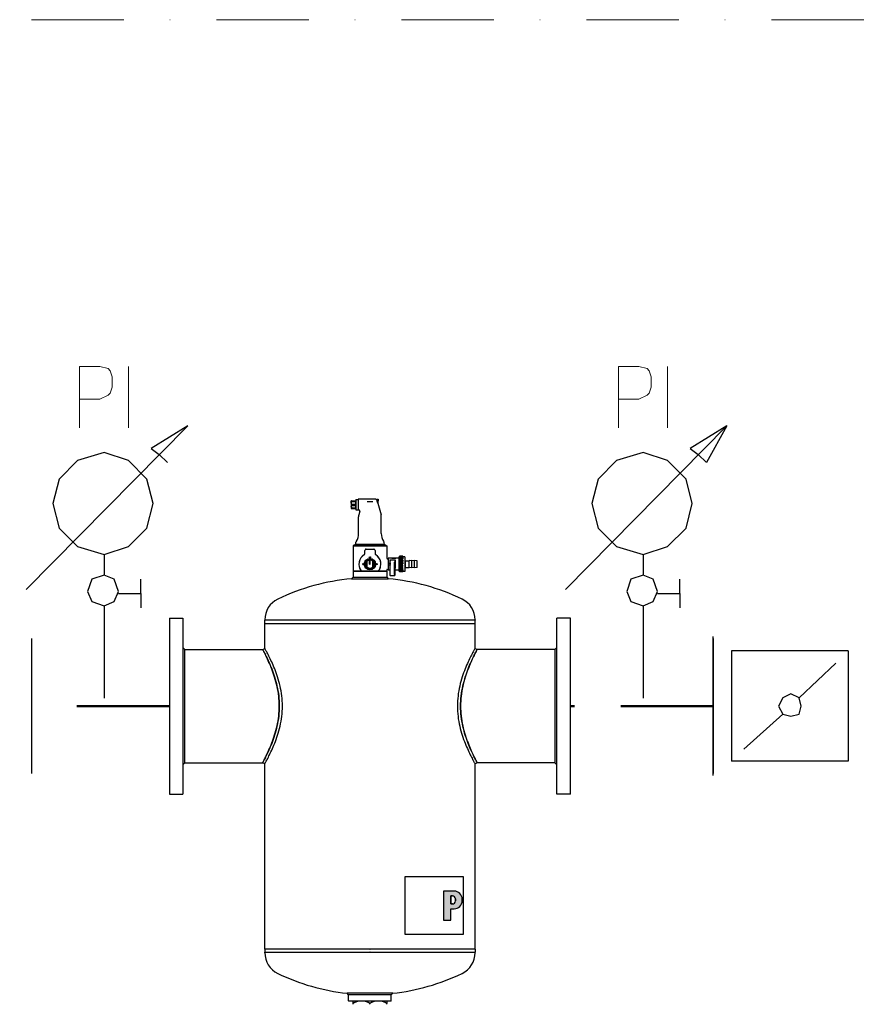
# Model space of a CAD drawing. Units: millimetres. Extents: x -39962 to -22176, y 4679 to 13761.
# Drawn here: x -31811 to -31358, y 8267 to 8800 of the extents above; entities that cross this region are included whole.
import ezdxf

# ---------------------------------------------------------------- set-up
doc = ezdxf.new("R2010")
doc.units = ezdxf.units.MM
doc.linetypes.add('DASHDOT', pattern=[1, 0.5, -0.25, 0, -0.25])
doc.linetypes.add('DASHED', pattern=[0.75, 0.5, -0.25])
doc.layers.add('1', color=130, linetype='Continuous')
doc.layers.add('2DH_SYM', color=41, linetype='Continuous')
for name, color, linetype, lineweight in [('2DH_PLS_P', 170, 'DASHED', 50), ('2DH_PLS_Z', 240, 'Continuous', 50), ('2DR_PLS_SYGN', 146, 'DASHDOT', 18)]:
    doc.layers.add(name, color=color, linetype=linetype, lineweight=lineweight)

# ---------------------------------------------------------------- blocks, each defined once
blk = doc.blocks.new('A$C1CEA7699')
h = blk.add_hatch(color=256)
edge = h.paths.add_edge_path(flags=16)
edge.add_line((546.9, 295.7), (543.7, 295.7))
edge.add_line((543.7, 295.7), (543.7, 280.1))
edge.add_line((543.7, 280.1), (546.9, 280.1))
edge.add_arc((546.9, 286.1), 6, 270, 360)
edge.add_line((552.9, 286.1), (552.9, 289.7))
edge.add_arc((546.9, 289.7), 6, 0, 90)
edge = h.paths.add_edge_path()
edge.add_line((529.7, 305.1), (529.7, 248.8))
edge.add_line((529.7, 248.8), (543.7, 248.8))
edge.add_line((543.7, 248.8), (543.7, 270.7))
edge.add_line((543.7, 270.7), (550, 270.7))
edge.add_arc((550, 286.7), 16, 270, 360)
edge.add_line((566, 286.7), (566, 289.1))
edge.add_arc((550, 289.1), 16, 0, 90)
edge.add_line((550, 305.1), (529.7, 305.1))
for p, q in [((351.8, 1059.4), (351.5, 1059.4)), ((351.5, 1055.7), (351.5, 1059.4)), ((351.5, 1055.7), (351.5, 1048.2)), ((351.5, 1048.2), (351.5, 1044.4)), ((351.8, 1059.4), (360.2, 1059.4)), ((351.8, 1058.1), (351.8, 1059.4)), ((351.8, 1058.1), (360.2, 1058.1)), ((351.8, 1053.2), (360.2, 1053.2)), ((351.8, 1050.6), (351.8, 1053.2)), ((351.8, 1050.6), (360.2, 1050.6)), ((360.2, 1059.4), (360.5, 1059.4)), ((360.2, 1058.1), (360.2, 1059.4)), ((360.2, 1050.6), (360.2, 1053.2)), ((360.5, 1061.7), (360.7, 1061.9)), ((360.5, 1061.7), (360.5, 1042.2)), ((360.7, 1041.9), (360.7, 1061.9)), ((360.7, 1061.9), (364.5, 1061.9)), ((364.5, 1062.4), (364.5, 1041.4)), ((399.1, 1062.4), (364.5, 1062.4)), ((381.9, 1058.3), (393.1, 1058.3)), ((401, 1060.8), (401, 1062.7)), ((401, 1062.7), (403.3, 1062.7)), ((401, 1061.6), (401, 1061.6)), ((401, 1060.8), (401, 1060.4)), ((403.3, 1059.6), (402.5, 1059.6)), ((402.5, 1058.4), (402.5, 1059.6)), ((403.3, 1058.7), (402.5, 1058.7)), ((402.5, 1058.4), (403.3, 1058.4)), ((402.7, 1055.7), (403.3, 1055.7)), ((403, 1055.2), (409, 1032.7)), ((403.3, 1059.6), (403.3, 1062.7)), ((403.6, 1062.4), (403.3, 1062.7)), ((403.3, 1059.6), (403.6, 1059.6)), ((403.3, 1058.7), (403.6, 1058.7)), ((403.6, 1058.4), (403.3, 1058.4)), ((403.3, 1055.7), (403.3, 1058.4)), ((403.6, 1055.9), (403.3, 1055.7)), ((403.6, 1062.4), (403.6, 1059.6)), ((403.6, 1058.4), (403.6, 1058.7)), ((403.6, 1055.9), (403.6, 1058.4)), ((351.5, 1044.4), (351.8, 1044.4)), ((351.8, 1045.7), (360.2, 1045.7)), ((351.8, 1044.4), (351.8, 1045.7)), ((351.8, 1044.4), (360.2, 1044.4)), ((360.2, 1044.4), (360.2, 1045.7)), ((360.2, 1044.4), (360.5, 1044.4)), ((360.5, 1042.2), (360.7, 1041.9)), ((360.7, 1041.9), (364.5, 1041.9)), ((366.3, 1041.4), (364.5, 1041.4)), ((365.5, 996.5), (365.5, 1028.8)), ((367.8, 1039.4), (366, 1032.7)), ((409.5, 996.5), (409.5, 1028.8)), ((356.5, 973.9), (355, 972.4)), ((355, 972.4), (420, 972.4)), ((355, 972.4), (355, 924.9)), ((418.5, 973.9), (356.5, 973.9)), ((359.5, 974.9), (358, 973.9)), ((359.5, 974.9), (359.5, 976)), ((415.5, 974.9), (359.5, 974.9)), ((361.5, 981.5), (360.6, 980)), ((413.5, 981.5), (414.4, 980)), ((415.5, 974.9), (415.5, 976)), ((415.5, 974.9), (417, 973.9)), ((418.5, 973.9), (420, 972.4)), ((420, 972.4), (420, 948.6)), ((377.5, 957.3), (377.5, 963.4)), ((380, 965.9), (387.5, 965.9)), ((387.5, 965.9), (395, 965.9)), ((396.8, 965.1), (396.8, 965.1)), ((397.5, 963.4), (397.5, 957.3)), ((444.7, 951.2), (444.7, 952.3)), ((451.2, 952.3), (444.7, 952.3)), ((451.2, 951.2), (451.2, 952.3)), ((381.5, 942.9), (381.5, 943.5)), ((381.5, 931.3), (381.5, 942.9)), ((381.8, 942.8), (381.8, 931.4)), ((386.7, 945.8), (386.7, 945.1)), ((386.7, 937.1), (386.7, 945.1)), ((386.7, 937.1), (388.2, 937.1)), ((388.2, 945.8), (388.2, 945.1)), ((388.2, 937.1), (388.2, 945.1)), ((393.1, 931.4), (393.1, 942.8)), ((393.4, 943.5), (393.4, 942.9)), ((393.4, 942.9), (393.4, 931.3)), ((421, 947.6), (423, 947.6)), ((423, 948.6), (423, 925.6)), ((429.6, 948.6), (423, 948.6)), ((426, 945.1), (426, 940.4)), ((426, 945.1), (436, 945.1)), ((426, 945.1), (426.6, 943)), ((426, 933.8), (426, 929.1)), ((426.5, 936.6), (426.5, 937.6)), ((426.8, 917.3), (426.7, 941.2)), ((429.6, 948.6), (429.6, 948.6)), ((429.6, 948.6), (430.5, 948.6)), ((430.5, 948.2), (430.5, 948.6)), ((430.5, 948.6), (430.5, 948.6)), ((430.9, 948.6), (430.5, 948.6)), ((430.9, 948.6), (431.8, 948.6)), ((430.9, 948.6), (430.9, 948.6)), ((431.8, 948.4), (431.8, 948.6)), ((431.8, 948.6), (431.8, 948.6)), ((432.7, 948.6), (431.8, 948.6)), ((432.7, 948.5), (432.2, 948.5)), ((432.7, 948.5), (432.7, 948.6)), ((432.7, 948.4), (432.7, 948.5)), ((433.6, 948.6), (433.6, 948.6)), ((434, 948.6), (433.6, 948.6)), ((433.8, 948), (433.8, 948.5)), ((434, 948.6), (434, 948.6)), ((434.9, 948.6), (434.9, 948.5)), ((435.8, 948.6), (434.9, 948.6)), ((434.9, 948.4), (434.9, 948.5)), ((434.9, 948.5), (435.3, 948.5)), ((435.2, 917.3), (435.3, 941.2)), ((436, 945.1), (435.4, 943)), ((435.5, 936.6), (435.5, 937.6)), ((435.8, 948.6), (435.8, 948.6)), ((436.7, 948.6), (435.8, 948.6)), ((435.8, 948.4), (435.8, 948.6)), ((436, 945.1), (436, 940.4)), ((436, 933.8), (436, 929.1)), ((436.7, 948.6), (436.7, 948.6)), ((437.1, 948.6), (436.7, 948.6)), ((437.1, 948.2), (437.1, 948.6)), ((437.1, 948.6), (437.1, 948.6)), ((438, 948.6), (437.1, 948.6)), ((438, 948.6), (438, 948.6)), ((444, 948.6), (438, 948.6)), ((444, 923.9), (444, 950.3)), ((444.7, 950.3), (444, 950.3)), ((444.7, 949.4), (444.7, 951.2)), ((451.2, 951.2), (444.7, 951.2)), ((444.7, 948.5), (444.7, 949.4)), ((451.2, 949.4), (444.7, 949.4)), ((444.7, 946.4), (444.7, 948.5)), ((451.2, 948.5), (444.7, 948.5)), ((444.7, 944.6), (444.7, 946.4)), ((451.2, 946.4), (444.7, 946.4)), ((444.7, 942.3), (444.7, 944.6)), ((451.2, 944.6), (444.7, 944.6)), ((444.7, 940), (444.7, 942.3)), ((451.2, 942.3), (444.7, 942.3)), ((444.7, 937.5), (444.7, 940)), ((451.2, 940), (444.7, 940)), ((444.7, 935.1), (444.7, 937.5)), ((451.2, 937.5), (444.7, 937.5)), ((451.2, 935.1), (444.7, 935.1)), ((444.7, 935.1), (444.7, 932.6)), ((451.2, 951.2), (451.2, 949.4)), ((454.9, 951.1), (451.2, 951.1)), ((451.2, 948.5), (451.2, 946.4)), ((451.2, 944.6), (451.2, 942.3)), ((451.2, 940), (451.2, 937.5)), ((451.2, 932.6), (451.2, 935.1)), ((454.9, 951.1), (454.9, 923.1)), ((454.9, 944.6), (455.5, 944.6)), ((455.5, 929.6), (455.5, 944.6)), ((456.5, 943.6), (455.5, 944.6)), ((456.5, 930.6), (456.5, 943.6)), ((456.5, 943.6), (463.5, 943.6)), ((463.5, 929.9), (463.5, 944.4)), ((468.5, 943.6), (463.5, 944.4)), ((468.5, 929.9), (468.5, 944.4)), ((473.5, 943.6), (468.5, 944.4)), ((473.5, 929.9), (473.5, 944.4)), ((478.5, 943.6), (473.5, 944.4)), ((478.5, 930.6), (478.5, 943.6)), ((355.5, 923.9), (355, 923.4)), ((355, 923.4), (420, 923.4)), ((355, 923.4), (355, 911.9)), ((355.5, 923.9), (371.1, 923.9)), ((371.3, 923.9), (371.1, 923.9)), ((371.3, 923.9), (403.7, 923.9)), ((381.5, 930.7), (381.5, 931.3)), ((393.4, 931.3), (393.4, 930.7)), ((403.9, 923.9), (403.7, 923.9)), ((403.9, 923.9), (419.5, 923.9)), ((419.5, 923.9), (420, 923.4)), ((420, 925.6), (420, 924.9)), ((420, 923.4), (420, 911.9)), ((421, 926.6), (423, 926.6)), ((426.1, 925.6), (423, 925.6)), ((426.1, 929.1), (426, 929.1)), ((426.1, 929.1), (426.1, 915.1)), ((426.7, 915.1), (426.1, 915.1)), ((426.7, 915.1), (435.3, 915.1)), ((435.3, 915.1), (435.9, 915.1)), ((435.9, 929.1), (435.9, 915.1)), ((435.9, 929.1), (436, 929.1)), ((444, 925.6), (435.9, 925.6)), ((444.7, 923.9), (444, 923.9)), ((444.7, 930.5), (444.7, 932.6)), ((451.2, 932.6), (444.7, 932.6)), ((444.7, 928.2), (444.7, 930.5)), ((451.2, 930.5), (444.7, 930.5)), ((444.7, 926.7), (444.7, 928.2)), ((451.2, 928.2), (444.7, 928.2)), ((444.7, 924.6), (444.7, 926.7)), ((451.2, 926.7), (444.7, 926.7)), ((444.7, 924.1), (444.7, 924.6)), ((451.2, 924.6), (444.7, 924.6)), ((444.7, 922.4), (444.7, 924.1)), ((451.2, 924.1), (444.7, 924.1)), ((444.7, 921.9), (444.7, 922.4)), ((451.2, 922.4), (444.7, 922.4)), ((451.2, 921.9), (444.7, 921.9)), ((451.2, 928.2), (451.2, 930.5)), ((451.2, 926.7), (451.2, 924.6)), ((451.2, 922.4), (451.2, 924.1)), ((454.9, 923.1), (451.2, 923.1)), ((451.2, 921.9), (451.2, 922.4)), ((454.9, 929.6), (455.5, 929.6)), ((456.5, 930.6), (455.5, 929.6)), ((456.5, 930.6), (463.5, 930.6)), ((468.5, 930.6), (463.5, 929.9)), ((473.5, 930.6), (468.5, 929.9)), ((478.5, 930.6), (473.5, 929.9)), ((355, 911.9), (352, 908.6)), ((352, 908.6), (423, 908.6)), ((355, 911.9), (420, 911.9)), ((420, 911.9), (423, 908.6)), ((0, 832.6), (0, 492.6)), ((0, 832.6), (26, 832.6)), ((26, 832.6), (26, 492.6)), ((184.3, 829.5), (184.3, 828.6)), ((387, 828.6), (184.3, 828.6)), ((184.3, 822.6), (184.3, 828.6)), ((184.3, 822.6), (387, 822.6)), ((184.3, 774.3), (184.3, 822.6)), ((184.3, 822.6), (387, 822.6)), ((387, 822.6), (388, 822.6)), ((387, 822.6), (388, 822.6)), ((388, 828.6), (388, 828.6)), ((590.7, 828.6), (388, 828.6)), ((388, 822.6), (590.7, 822.6)), ((388, 822.6), (388, 822.6)), ((388, 822.6), (388, 822.6)), ((388, 822.6), (388, 822.6)), ((388, 822.6), (590.7, 822.6)), ((590.7, 829.5), (590.7, 828.6)), ((590.7, 822.6), (590.7, 828.6)), ((590.7, 774.3), (590.7, 822.6)), ((749, 492.6), (749, 832.6)), ((775, 832.6), (749, 832.6)), ((775, 492.6), (775, 832.6)), ((30, 772.2), (26, 776.2)), ((30, 772.2), (180.3, 772.2)), ((30, 553.1), (30, 772.2)), ((180.3, 772.2), (184.3, 774.3)), ((590.7, 774.3), (594.7, 772.2)), ((745, 772.2), (594.7, 772.2)), ((745, 772.2), (749, 776.2)), ((745, 772.2), (745, 553.1)), ((30, 553.1), (26, 549.1)), ((30, 553.1), (180.3, 553.1)), ((184.3, 550.9), (180.3, 553.1)), ((594.7, 553.1), (590.7, 550.9)), ((745, 553.1), (594.7, 553.1)), ((745, 553.1), (749, 549.1)), ((184.3, 192.6), (184.3, 550.9)), ((590.7, 192.6), (590.7, 550.9)), ((0, 492.6), (26, 492.6)), ((775, 492.6), (749, 492.6)), ((455.8, 332.9), (567.8, 332.9)), ((455.8, 220.9), (455.8, 332.9)), ((567.8, 332.9), (567.8, 220.9)), ((529.7, 305.1), (529.7, 248.8)), ((550, 305.1), (529.7, 305.1)), ((529.7, 305.1), (529.7, 248.8)), ((550, 305.1), (529.7, 305.1)), ((546.9, 295.7), (543.7, 295.7)), ((543.7, 295.7), (543.7, 280.1)), ((543.7, 280.1), (543.7, 295.7)), ((543.7, 295.7), (546.9, 295.7)), ((552.9, 286.1), (552.9, 289.7)), ((552.9, 289.7), (552.9, 286.1)), ((566, 286.7), (566, 289.1)), ((566, 286.7), (566, 289.1)), ((543.7, 280.1), (546.9, 280.1)), ((546.9, 280.1), (543.7, 280.1)), ((543.7, 270.7), (550, 270.7)), ((543.7, 248.8), (543.7, 270.7)), ((543.7, 248.8), (543.7, 270.7)), ((543.7, 270.7), (550, 270.7)), ((529.7, 248.8), (543.7, 248.8)), ((529.7, 248.8), (543.7, 248.8)), ((567.8, 220.9), (455.8, 220.9)), ((387, 192.6), (184.3, 192.6)), ((387, 192.6), (184.3, 192.6)), ((184.3, 192.6), (184.3, 186.6)), ((387, 192.6), (388, 192.6)), ((387, 192.6), (388, 192.6)), ((590.7, 192.6), (388, 192.6)), ((388, 192.6), (388, 192.6)), ((388, 192.6), (388, 192.6)), ((388, 192.6), (388, 192.6)), ((590.7, 192.6), (388, 192.6)), ((590.7, 192.6), (590.7, 186.6)), ((184.3, 185.8), (184.3, 186.6)), ((184.3, 186.6), (387, 186.6)), ((388, 186.6), (590.7, 186.6)), ((388, 186.6), (388, 186.6)), ((590.7, 185.8), (590.7, 186.6)), ((431.7, 107.5), (343.3, 107.5)), ((346.2, 104.2), (343.3, 107.5)), ((346.2, 92.5), (346.2, 104.2)), ((428.7, 104.2), (346.2, 104.2)), ((428.7, 104.2), (431.7, 107.5)), ((428.7, 92.5), (428.7, 104.2)), ((346.2, 92.5), (428.7, 92.5)), ((346.7, 92), (346.2, 92.5)), ((428.2, 92), (346.7, 92)), ((355, 87.9), (355, 92)), ((355, 86.1), (355, 87.9)), ((387.5, 86.1), (387.5, 87.9)), ((420, 92), (420, 87.9)), ((420, 86.1), (420, 87.9)), ((428.2, 92), (428.7, 92.5))]:
    blk.add_line(p, q)
at = {"flags": 128}
for points in [[(351.8, 1058.1), (351.8, 1058), (351.7, 1057.9), (351.7, 1057.7), (351.7, 1057.6), (351.7, 1057.5), (351.7, 1057.4), (351.6, 1057.3), (351.6, 1057.2), (351.6, 1057.1), (351.6, 1057), (351.6, 1056.9), (351.6, 1056.8), (351.6, 1056.7), (351.5, 1056.6), (351.5, 1056.5), (351.5, 1056.4), (351.5, 1056.3), (351.5, 1056.2), (351.5, 1056.1), (351.5, 1056), (351.5, 1055.9), (351.5, 1055.8), (351.5, 1055.8), (351.5, 1055.7)], [(351.8, 1053.2), (351.8, 1053.4), (351.7, 1053.5), (351.7, 1053.6), (351.7, 1053.7), (351.7, 1053.8), (351.7, 1053.9), (351.6, 1054), (351.6, 1054.1), (351.6, 1054.2), (351.6, 1054.3), (351.6, 1054.4), (351.6, 1054.5), (351.6, 1054.6), (351.5, 1054.7), (351.5, 1054.8), (351.5, 1054.9), (351.5, 1055), (351.5, 1055.1), (351.5, 1055.2), (351.5, 1055.3), (351.5, 1055.4), (351.5, 1055.5), (351.5, 1055.6), (351.5, 1055.7)], [(351.5, 1048.2), (351.5, 1048.3), (351.5, 1048.3), (351.5, 1048.4), (351.5, 1048.5), (351.5, 1048.6), (351.5, 1048.7), (351.5, 1048.8), (351.5, 1048.9), (351.5, 1049), (351.5, 1049.1), (351.6, 1049.2), (351.6, 1049.3), (351.6, 1049.4), (351.6, 1049.5), (351.6, 1049.6), (351.6, 1049.7), (351.6, 1049.8), (351.7, 1049.9), (351.7, 1050), (351.7, 1050.1), (351.7, 1050.2), (351.7, 1050.4), (351.8, 1050.5), (351.8, 1050.6)], [(351.5, 1048.2), (351.5, 1048.1), (351.5, 1048), (351.5, 1047.9), (351.5, 1047.8), (351.5, 1047.7), (351.5, 1047.6), (351.5, 1047.5), (351.5, 1047.4), (351.5, 1047.3), (351.5, 1047.2), (351.6, 1047.1), (351.6, 1047), (351.6, 1046.9), (351.6, 1046.8), (351.6, 1046.7), (351.6, 1046.6), (351.6, 1046.5), (351.7, 1046.4), (351.7, 1046.3), (351.7, 1046.2), (351.7, 1046.1), (351.7, 1046), (351.8, 1045.9), (351.8, 1045.7)], [(360.5, 1055.7), (360.5, 1055.8), (360.5, 1055.8), (360.5, 1055.9), (360.5, 1056), (360.5, 1056.1), (360.5, 1056.2), (360.5, 1056.3), (360.5, 1056.4), (360.5, 1056.5), (360.5, 1056.6), (360.4, 1056.7), (360.4, 1056.8), (360.4, 1056.9), (360.4, 1057), (360.4, 1057.1), (360.4, 1057.2), (360.4, 1057.3), (360.3, 1057.4), (360.3, 1057.5), (360.3, 1057.6), (360.3, 1057.7), (360.3, 1057.9), (360.2, 1058), (360.2, 1058.1)], [(360.2, 1053.2), (360.2, 1053.4), (360.3, 1053.5), (360.3, 1053.6), (360.3, 1053.7), (360.3, 1053.8), (360.3, 1053.9), (360.4, 1054), (360.4, 1054.1), (360.4, 1054.2), (360.4, 1054.3), (360.4, 1054.4), (360.4, 1054.5), (360.4, 1054.6), (360.5, 1054.7), (360.5, 1054.8), (360.5, 1054.9), (360.5, 1055), (360.5, 1055.1), (360.5, 1055.2), (360.5, 1055.3), (360.5, 1055.4), (360.5, 1055.5), (360.5, 1055.6), (360.5, 1055.7)], [(360.5, 1048.2), (360.5, 1048.3), (360.5, 1048.3), (360.5, 1048.4), (360.5, 1048.5), (360.5, 1048.6), (360.5, 1048.7), (360.5, 1048.8), (360.5, 1048.9), (360.5, 1049), (360.5, 1049.1), (360.4, 1049.2), (360.4, 1049.3), (360.4, 1049.4), (360.4, 1049.5), (360.4, 1049.6), (360.4, 1049.7), (360.4, 1049.8), (360.3, 1049.9), (360.3, 1050), (360.3, 1050.1), (360.3, 1050.2), (360.3, 1050.4), (360.2, 1050.5), (360.2, 1050.6)], [(360.2, 1045.7), (360.2, 1045.9), (360.3, 1046), (360.3, 1046.1), (360.3, 1046.2), (360.3, 1046.3), (360.3, 1046.4), (360.4, 1046.5), (360.4, 1046.6), (360.4, 1046.7), (360.4, 1046.8), (360.4, 1046.9), (360.4, 1047), (360.4, 1047.1), (360.5, 1047.2), (360.5, 1047.3), (360.5, 1047.4), (360.5, 1047.5), (360.5, 1047.6), (360.5, 1047.7), (360.5, 1047.8), (360.5, 1047.9), (360.5, 1048), (360.5, 1048.1), (360.5, 1048.2)], [(399.1, 1062.4), (399.4, 1062.4), (399.6, 1062.3), (399.9, 1062.3), (400.1, 1062.2), (400.4, 1062.1), (400.6, 1061.9), (400.8, 1061.8), (401, 1061.6)], [(401, 1060.4), (401, 1060.4), (401, 1060.3), (401, 1060.3), (401, 1060.3), (401, 1060.3), (401, 1060.2), (401.1, 1060.2), (401.1, 1060.2), (401.1, 1060.2), (401.1, 1060.2), (401.1, 1060.1), (401.1, 1060.1), (401.1, 1060.1), (401.1, 1060.1), (401.1, 1060.1), (401.1, 1060), (401.1, 1060), (401.1, 1060), (401.1, 1060), (401.1, 1059.9), (401.1, 1059.9), (401.1, 1059.9), (401.2, 1059.9), (401.2, 1059.9)], [(403, 1055.2), (403, 1055.2), (403, 1055.2), (402.9, 1055.3), (402.9, 1055.3), (402.8, 1055.4), (402.8, 1055.6), (402.7, 1055.7), (402.6, 1055.8), (402.5, 1056), (402.5, 1056.2), (402.4, 1056.4), (402.3, 1056.6), (402.2, 1056.8), (402.1, 1057.1), (402, 1057.3), (401.9, 1057.6), (401.8, 1057.9), (401.7, 1058.1), (401.6, 1058.4), (401.5, 1058.7), (401.4, 1059), (401.3, 1059.3), (401.2, 1059.6), (401.2, 1059.9)], [(367.8, 1039.4), (367.8, 1039.6), (367.9, 1039.8), (367.8, 1039.9), (367.8, 1040.1), (367.8, 1040.3), (367.7, 1040.5), (367.6, 1040.6), (367.5, 1040.8), (367.4, 1040.9), (367.3, 1041), (367.1, 1041.2), (367, 1041.2), (366.8, 1041.3), (366.6, 1041.4), (366.4, 1041.4), (366.3, 1041.4)], [(376.3, 955.2), (376, 955), (375.7, 954.8), (375.4, 954.6), (375.1, 954.4), (374.8, 954.1), (374.5, 953.9), (374.2, 953.7), (374, 953.5), (373.7, 953.2), (373.4, 953), (373.1, 952.8), (372.9, 952.5), (372.6, 952.3), (372.4, 952), (372.1, 951.8), (371.9, 951.5), (371.6, 951.2), (371.4, 951), (371.2, 950.7), (370.9, 950.4), (370.7, 950.2), (370.5, 949.9), (370.3, 949.6), (370.1, 949.3)], [(377, 955.8), (377, 955.8), (377, 955.7), (376.9, 955.7), (376.9, 955.7), (376.9, 955.7), (376.9, 955.6), (376.9, 955.6), (376.8, 955.6), (376.8, 955.6), (376.8, 955.5), (376.8, 955.5), (376.7, 955.5), (376.7, 955.5), (376.7, 955.5), (376.7, 955.4), (376.7, 955.4), (376.6, 955.4), (376.6, 955.4), (376.6, 955.4), (376.6, 955.4), (376.6, 955.3), (376.5, 955.3), (376.5, 955.3), (376.5, 955.3)], [(378.2, 965.1), (378.2, 965), (378.2, 965), (378.1, 965), (378.1, 965), (378.1, 965), (378.1, 965), (378.1, 965), (378.1, 965), (378.1, 965), (378.1, 965), (378.1, 965), (378.1, 965), (378.1, 965), (378.1, 964.9), (378.1, 964.9), (378.1, 964.9), (378, 964.9), (378, 964.9), (378, 964.9), (378, 964.9), (378, 964.9), (378, 964.9), (378, 964.9), (378, 964.9)], [(379.3, 965.8), (379.2, 965.7), (379.2, 965.7), (379.2, 965.7), (379.2, 965.7), (379.2, 965.7), (379.1, 965.7), (379.1, 965.7), (379.1, 965.7), (379, 965.7), (379, 965.7), (379, 965.6), (379, 965.6), (378.9, 965.6), (378.9, 965.6), (378.9, 965.6), (378.8, 965.6), (378.8, 965.6), (378.8, 965.5), (378.7, 965.5), (378.7, 965.5), (378.7, 965.5), (378.6, 965.5), (378.6, 965.4), (378.6, 965.4)], [(397.3, 964.2), (397.3, 964.2), (397.3, 964.2), (397.3, 964.2), (397.3, 964.2), (397.3, 964.2), (397.3, 964.2), (397.3, 964.3), (397.3, 964.3), (397.3, 964.3), (397.3, 964.3), (397.3, 964.3), (397.3, 964.3), (397.3, 964.3), (397.3, 964.3), (397.3, 964.3), (397.3, 964.3), (397.3, 964.3), (397.3, 964.3), (397.3, 964.3), (397.3, 964.3), (397.3, 964.4), (397.3, 964.4), (397.3, 964.4), (397.3, 964.4)], [(398.1, 955.7), (398.1, 955.7), (398.1, 955.7), (398.1, 955.7), (398, 955.7), (398, 955.7), (398, 955.7), (398, 955.7), (398, 955.8), (398, 955.8), (398, 955.8), (398, 955.8), (398, 955.8), (398, 955.8), (398, 955.8), (398, 955.8), (398, 955.8), (398, 955.8), (398, 955.8), (398, 955.8), (398, 955.8), (398, 955.8), (398, 955.8), (398, 955.8), (398, 955.8)], [(404.9, 949.3), (404.7, 949.6), (404.5, 949.9), (404.3, 950.2), (404.1, 950.4), (403.8, 950.7), (403.6, 951), (403.4, 951.2), (403.1, 951.5), (402.9, 951.8), (402.6, 952), (402.4, 952.3), (402.1, 952.5), (401.9, 952.8), (401.6, 953), (401.3, 953.2), (401, 953.5), (400.8, 953.7), (400.5, 953.9), (400.2, 954.1), (399.9, 954.4), (399.6, 954.6), (399.3, 954.8), (399, 955), (398.7, 955.2)], [(367.4, 944), (367.4, 943.9), (367.3, 943.8), (367.3, 943.7), (367.3, 943.6), (367.2, 943.5), (367.2, 943.3), (367.2, 943.2), (367.1, 943.1), (367.1, 943), (367.1, 942.9), (367, 942.8), (367, 942.7), (367, 942.5), (366.9, 942.4), (366.9, 942.3), (366.9, 942.2), (366.8, 942.1), (366.8, 942), (366.8, 941.8), (366.8, 941.7), (366.7, 941.6), (366.7, 941.5), (366.7, 941.4), (366.7, 941.3)], [(381.8, 942.8), (381.8, 942.8), (381.8, 942.8), (381.8, 942.8), (381.8, 942.8), (381.8, 942.8), (381.8, 942.8), (381.8, 942.8), (381.8, 942.8), (381.7, 942.8), (381.7, 942.8), (381.7, 942.8), (381.7, 942.8), (381.7, 942.8), (381.7, 942.8), (381.7, 942.8), (381.7, 942.9), (381.6, 942.9), (381.6, 942.9), (381.6, 942.9), (381.6, 942.9), (381.6, 942.9), (381.6, 942.9), (381.6, 942.9), (381.5, 942.9)], [(388.2, 945.8), (388.2, 945.8), (388.1, 945.8), (388.1, 945.8), (388, 945.8), (387.9, 945.8), (387.9, 945.8), (387.8, 945.8), (387.7, 945.9), (387.7, 945.9), (387.6, 945.9), (387.6, 945.9), (387.5, 945.9), (387.4, 945.9), (387.4, 945.9), (387.3, 945.9), (387.3, 945.9), (387.2, 945.8), (387.1, 945.8), (387.1, 945.8), (387, 945.8), (386.9, 945.8), (386.9, 945.8), (386.8, 945.8), (386.7, 945.8)], [(393.1, 942.8), (393.2, 942.8), (393.2, 942.8), (393.2, 942.8), (393.2, 942.8), (393.2, 942.8), (393.2, 942.8), (393.2, 942.8), (393.2, 942.8), (393.3, 942.8), (393.3, 942.8), (393.3, 942.8), (393.3, 942.8), (393.3, 942.8), (393.3, 942.8), (393.3, 942.8), (393.3, 942.9), (393.4, 942.9), (393.4, 942.9), (393.4, 942.9), (393.4, 942.9), (393.4, 942.9), (393.4, 942.9), (393.4, 942.9), (393.4, 942.9)], [(408.3, 941.3), (408.3, 941.4), (408.3, 941.5), (408.3, 941.6), (408.2, 941.7), (408.2, 941.8), (408.2, 942), (408.2, 942.1), (408.1, 942.2), (408.1, 942.3), (408.1, 942.4), (408, 942.5), (408, 942.7), (408, 942.8), (407.9, 942.9), (407.9, 943), (407.9, 943.1), (407.8, 943.2), (407.8, 943.3), (407.8, 943.5), (407.7, 943.6), (407.7, 943.7), (407.7, 943.8), (407.6, 943.9), (407.6, 944)], [(420, 948.6), (420, 948.4), (420.1, 948.2), (420.2, 948), (420.3, 947.9), (420.4, 947.8), (420.6, 947.7), (420.8, 947.6), (421, 947.6)], [(426, 940.4), (426, 940.3), (426.1, 940.1), (426.1, 939.9), (426.2, 939.8), (426.2, 939.7), (426.2, 939.5), (426.3, 939.4), (426.3, 939.3), (426.3, 939.1), (426.3, 939), (426.4, 938.9), (426.4, 938.8), (426.4, 938.7), (426.4, 938.6), (426.4, 938.5), (426.4, 938.4), (426.5, 938.3), (426.5, 938.2), (426.5, 938.1), (426.5, 938), (426.5, 937.9), (426.5, 937.8), (426.5, 937.7), (426.5, 937.6)], [(426.5, 936.6), (426.5, 936.5), (426.5, 936.4), (426.5, 936.4), (426.5, 936.3), (426.5, 936.2), (426.5, 936.1), (426.5, 936), (426.4, 935.9), (426.4, 935.7), (426.4, 935.6), (426.4, 935.5), (426.4, 935.4), (426.4, 935.3), (426.3, 935.2), (426.3, 935.1), (426.3, 934.9), (426.3, 934.8), (426.2, 934.7), (426.2, 934.5), (426.2, 934.4), (426.1, 934.3), (426.1, 934.1), (426, 934), (426, 933.8)], [(431.8, 948.1), (431.6, 948.1), (431.5, 948.1), (431.3, 948.1), (431.2, 948.1), (431.1, 948.1), (430.9, 948.1), (430.8, 948.2), (430.7, 948.2), (430.5, 948.2), (430.4, 948.2), (430.3, 948.3), (430.2, 948.3), (430.1, 948.3), (430, 948.4), (430, 948.4), (429.9, 948.4), (429.8, 948.4), (429.8, 948.5), (429.7, 948.5), (429.7, 948.5), (429.6, 948.5), (429.6, 948.5), (429.6, 948.6), (429.6, 948.6)], [(433.8, 948.5), (433.7, 948.4), (433.6, 948.4), (433.5, 948.4), (433.3, 948.4), (433.1, 948.3), (433, 948.3), (432.8, 948.3), (432.6, 948.3), (432.4, 948.3), (432.2, 948.3), (432, 948.3), (431.8, 948.3), (431.6, 948.3), (431.5, 948.3), (431.3, 948.4), (431.1, 948.4), (431, 948.4), (430.9, 948.4), (430.8, 948.5), (430.7, 948.5), (430.6, 948.5), (430.5, 948.5), (430.5, 948.6), (430.5, 948.6)], [(433.6, 948.6), (433.6, 948.6), (433.6, 948.5), (433.5, 948.5), (433.4, 948.5), (433.3, 948.5), (433.2, 948.5), (433.1, 948.4), (432.9, 948.4), (432.8, 948.4), (432.6, 948.4), (432.4, 948.4), (432.2, 948.4), (432.1, 948.4), (431.9, 948.4), (431.7, 948.4), (431.6, 948.4), (431.4, 948.4), (431.3, 948.5), (431.2, 948.5), (431.1, 948.5), (431, 948.5), (430.9, 948.5), (430.9, 948.6), (430.9, 948.6)], [(432.2, 948.5), (432.2, 948.5), (432.2, 948.5), (432.2, 948.5), (432.1, 948.5), (432.1, 948.5), (432.1, 948.5), (432.1, 948.5), (432, 948.5), (432, 948.5), (432, 948.5), (432, 948.5), (431.9, 948.5), (431.9, 948.5), (431.9, 948.5), (431.9, 948.5), (431.9, 948.5), (431.8, 948.6), (431.8, 948.6), (431.8, 948.6), (431.8, 948.6), (431.8, 948.6), (431.8, 948.6), (431.8, 948.6), (431.8, 948.6)], [(435.8, 948.1), (435.6, 948), (435.5, 948), (435.3, 948), (435.1, 948), (435, 948), (434.8, 948), (434.6, 948), (434.5, 948), (434.3, 948), (434.1, 948), (434, 948), (433.8, 948), (433.6, 948), (433.5, 948), (433.3, 948), (433.1, 948), (433, 948), (432.8, 948), (432.6, 948), (432.5, 948), (432.3, 948), (432.1, 948), (432, 948), (431.8, 948.1)], [(437.1, 948.6), (437.1, 948.6), (437.1, 948.5), (437, 948.5), (436.9, 948.5), (436.8, 948.5), (436.7, 948.4), (436.6, 948.4), (436.5, 948.4), (436.3, 948.4), (436.1, 948.3), (436, 948.3), (435.8, 948.3), (435.6, 948.3), (435.4, 948.3), (435.2, 948.3), (435, 948.3), (434.8, 948.3), (434.6, 948.3), (434.5, 948.3), (434.3, 948.4), (434.1, 948.4), (434, 948.4), (433.9, 948.4), (433.8, 948.5)], [(436.7, 948.6), (436.7, 948.6), (436.7, 948.5), (436.6, 948.5), (436.5, 948.5), (436.4, 948.5), (436.3, 948.5), (436.2, 948.4), (436, 948.4), (435.9, 948.4), (435.7, 948.4), (435.5, 948.4), (435.3, 948.4), (435.2, 948.4), (435, 948.4), (434.8, 948.4), (434.7, 948.4), (434.5, 948.4), (434.4, 948.5), (434.3, 948.5), (434.2, 948.5), (434.1, 948.5), (434, 948.5), (434, 948.6), (434, 948.6)], [(435.3, 948.5), (435.4, 948.5), (435.4, 948.5), (435.4, 948.5), (435.5, 948.5), (435.5, 948.5), (435.5, 948.5), (435.5, 948.5), (435.6, 948.5), (435.6, 948.5), (435.6, 948.5), (435.6, 948.5), (435.7, 948.5), (435.7, 948.5), (435.7, 948.5), (435.7, 948.5), (435.7, 948.5), (435.8, 948.6), (435.8, 948.6), (435.8, 948.6), (435.8, 948.6), (435.8, 948.6), (435.8, 948.6), (435.8, 948.6), (435.8, 948.6)], [(436, 940.4), (436, 940.3), (435.9, 940.1), (435.9, 939.9), (435.8, 939.8), (435.8, 939.7), (435.8, 939.5), (435.7, 939.4), (435.7, 939.3), (435.7, 939.1), (435.7, 939), (435.6, 938.9), (435.6, 938.8), (435.6, 938.7), (435.6, 938.6), (435.6, 938.5), (435.6, 938.4), (435.5, 938.3), (435.5, 938.2), (435.5, 938.1), (435.5, 938), (435.5, 937.9), (435.5, 937.8), (435.5, 937.7), (435.5, 937.6)], [(435.5, 936.6), (435.5, 936.5), (435.5, 936.4), (435.5, 936.4), (435.5, 936.3), (435.5, 936.2), (435.5, 936.1), (435.5, 936), (435.6, 935.9), (435.6, 935.7), (435.6, 935.6), (435.6, 935.5), (435.6, 935.4), (435.6, 935.3), (435.7, 935.2), (435.7, 935.1), (435.7, 934.9), (435.7, 934.8), (435.8, 934.7), (435.8, 934.5), (435.8, 934.4), (435.9, 934.3), (435.9, 934.1), (436, 934), (436, 933.8)], [(438, 948.6), (438, 948.6), (438, 948.5), (438, 948.5), (437.9, 948.5), (437.9, 948.5), (437.8, 948.5), (437.8, 948.4), (437.7, 948.4), (437.6, 948.4), (437.6, 948.4), (437.5, 948.3), (437.4, 948.3), (437.3, 948.3), (437.2, 948.2), (437.1, 948.2), (436.9, 948.2), (436.8, 948.2), (436.7, 948.1), (436.5, 948.1), (436.4, 948.1), (436.3, 948.1), (436.1, 948.1), (436, 948.1), (435.8, 948.1)], [(366.8, 932.2), (366.9, 931.8), (367, 931.5), (367.1, 931.1), (367.2, 930.7), (367.3, 930.4), (367.5, 930), (367.6, 929.7), (367.7, 929.3), (367.9, 929), (368, 928.7), (368.1, 928.3), (368.3, 928), (368.5, 927.7), (368.6, 927.4), (368.8, 927), (369, 926.7), (369.1, 926.4), (369.3, 926.1), (369.5, 925.8), (369.7, 925.5), (369.9, 925.2), (370.1, 924.9), (370.3, 924.6), (370.5, 924.3)], [(369.4, 924.9), (369.5, 924.9), (369.6, 924.9), (369.6, 924.8), (369.7, 924.8), (369.7, 924.8), (369.8, 924.7), (369.9, 924.7), (369.9, 924.7), (370, 924.7), (370, 924.6), (370.1, 924.6), (370.1, 924.6), (370.2, 924.6), (370.2, 924.5), (370.2, 924.5), (370.3, 924.5), (370.3, 924.5), (370.4, 924.4), (370.4, 924.4), (370.4, 924.4), (370.5, 924.4), (370.5, 924.3), (370.5, 924.3), (370.5, 924.3)], [(381.5, 931.3), (381.6, 931.3), (381.6, 931.3), (381.6, 931.3), (381.6, 931.3), (381.6, 931.3), (381.6, 931.3), (381.6, 931.4), (381.7, 931.4), (381.7, 931.4), (381.7, 931.4), (381.7, 931.4), (381.7, 931.4), (381.7, 931.4), (381.7, 931.4), (381.7, 931.4), (381.8, 931.4), (381.8, 931.4), (381.8, 931.4), (381.8, 931.4), (381.8, 931.4), (381.8, 931.4), (381.8, 931.4), (381.8, 931.4), (381.8, 931.4)], [(393.4, 931.3), (393.4, 931.3), (393.4, 931.3), (393.4, 931.3), (393.4, 931.3), (393.4, 931.3), (393.4, 931.3), (393.4, 931.4), (393.3, 931.4), (393.3, 931.4), (393.3, 931.4), (393.3, 931.4), (393.3, 931.4), (393.3, 931.4), (393.3, 931.4), (393.3, 931.4), (393.2, 931.4), (393.2, 931.4), (393.2, 931.4), (393.2, 931.4), (393.2, 931.4), (393.2, 931.4), (393.2, 931.4), (393.2, 931.4), (393.1, 931.4)], [(404.5, 924.3), (404.7, 924.6), (404.9, 924.9), (405.1, 925.2), (405.3, 925.5), (405.5, 925.8), (405.7, 926.1), (405.9, 926.4), (406, 926.7), (406.2, 927), (406.4, 927.4), (406.5, 927.7), (406.7, 928), (406.9, 928.3), (407, 928.7), (407.1, 929), (407.3, 929.3), (407.4, 929.7), (407.5, 930), (407.7, 930.4), (407.8, 930.7), (407.9, 931.1), (408, 931.5), (408.1, 931.8), (408.2, 932.2)], [(404.5, 924.3), (404.5, 924.3), (404.5, 924.3), (404.5, 924.4), (404.6, 924.4), (404.6, 924.4), (404.6, 924.4), (404.7, 924.5), (404.7, 924.5), (404.8, 924.5), (404.8, 924.5), (404.8, 924.6), (404.9, 924.6), (404.9, 924.6), (405, 924.6), (405, 924.7), (405.1, 924.7), (405.1, 924.7), (405.2, 924.7), (405.3, 924.8), (405.3, 924.8), (405.4, 924.8), (405.4, 924.9), (405.5, 924.9), (405.6, 924.9)], [(421, 926.6), (420.8, 926.6), (420.6, 926.5), (420.4, 926.4), (420.3, 926.3), (420.2, 926.2), (420.1, 926), (420, 925.8), (420, 925.6)], [(387, 828.6), (387, 828.6), (387.1, 828.6), (387.1, 828.6), (387.2, 828.6), (387.2, 828.6), (387.2, 828.6), (387.3, 828.6), (387.3, 828.5), (387.4, 828.5), (387.4, 828.5), (387.5, 828.5), (387.5, 828.5), (387.5, 828.5), (387.6, 828.5), (387.6, 828.5), (387.7, 828.5), (387.7, 828.6), (387.8, 828.6), (387.8, 828.6), (387.8, 828.6), (387.9, 828.6), (387.9, 828.6), (388, 828.6), (388, 828.6)], [(180.3, 772.2), (180.4, 772.1), (180.5, 771.7), (180.8, 771.2), (181.3, 770.4), (181.8, 769.3), (182.4, 768.1), (183.2, 766.7), (184, 765), (185, 763.1), (186, 761.1), (187.1, 758.8), (188.2, 756.4), (189.5, 753.8), (190.8, 751), (192.1, 748), (193.4, 744.9), (194.8, 741.7), (196.2, 738.2), (197.7, 734.7), (199.1, 731), (200.5, 727.1), (201.8, 723.1), (203.2, 719), (204.5, 714.8), (205.7, 710.5), (206.8, 706), (207.9, 701.5), (208.9, 696.9), (209.8, 692.2), (210.5, 687.4), (211.2, 682.5), (211.7, 677.6), (212.1, 672.6), (212.3, 667.6), (212.4, 662.6)], [(212.4, 662.6), (212.3, 667.4), (212.1, 672.2), (211.7, 677), (211.3, 681.8), (210.7, 686.5), (209.9, 691.3), (209.1, 696), (208.1, 700.7), (207, 705.2), (205.9, 709.7), (204.7, 714.1), (203.4, 718.4), (202, 722.5), (200.7, 726.5), (199.3, 730.3), (197.9, 734), (196.5, 737.5), (195.2, 740.8), (193.8, 744.1), (192.4, 747.2), (191.1, 750.2), (189.8, 753.1), (188.5, 755.8), (187.3, 758.3), (186.2, 760.7), (185.1, 762.8), (184.1, 764.8), (183.2, 766.5), (182.5, 768), (181.8, 769.3), (181.3, 770.3), (180.8, 771.2), (180.5, 771.7), (180.4, 772.1), (180.3, 772.2)], [(218.5, 662.6), (218.5, 667.6), (218.2, 672.6), (217.9, 677.6), (217.3, 682.5), (216.7, 687.3), (215.9, 692.1), (215, 696.8), (214, 701.4), (212.9, 706), (211.7, 710.4), (210.4, 714.7), (209.1, 718.9), (207.7, 723), (206.3, 727), (204.9, 730.8), (203.5, 734.5), (202, 738.1), (200.5, 741.6), (199.1, 744.9), (197.7, 748), (196.3, 751), (194.9, 753.9), (193.6, 756.6), (192.4, 759.1), (191.2, 761.4), (190.1, 763.6), (189, 765.6), (188.1, 767.4), (187.2, 769), (186.5, 770.4), (185.8, 771.6), (185.3, 772.6), (184.9, 773.3), (184.5, 773.9), (184.4, 774.2), (184.3, 774.3)], [(590.7, 774.3), (590.6, 774.2), (590.5, 773.9), (590.1, 773.3), (589.7, 772.6), (589.2, 771.6), (588.5, 770.4), (587.8, 769), (586.9, 767.4), (586, 765.6), (584.9, 763.6), (583.8, 761.4), (582.6, 759.1), (581.4, 756.6), (580.1, 753.9), (578.7, 751), (577.3, 748), (575.9, 744.9), (574.4, 741.6), (573, 738.1), (571.5, 734.5), (570.1, 730.8), (568.6, 726.9), (567.2, 723), (565.9, 718.9), (564.6, 714.7), (563.3, 710.4), (562.1, 706), (561, 701.4), (560, 696.8), (559.1, 692.1), (558.3, 687.3), (557.7, 682.5), (557.1, 677.6), (556.8, 672.6), (556.5, 667.6), (556.5, 662.6)], [(562.6, 662.6), (562.7, 667.6), (562.9, 672.6), (563.3, 677.6), (563.8, 682.5), (564.5, 687.4), (565.2, 692.2), (566.1, 696.9), (567.1, 701.5), (568.2, 706.1), (569.3, 710.5), (570.6, 714.8), (571.8, 719.1), (573.2, 723.2), (574.5, 727.1), (575.9, 731), (577.4, 734.7), (578.8, 738.3), (580.2, 741.7), (581.6, 744.9), (582.9, 748.1), (584.3, 751), (585.5, 753.8), (586.8, 756.4), (587.9, 758.8), (589, 761.1), (590.1, 763.1), (591, 765), (591.8, 766.7), (592.6, 768.1), (593.2, 769.4), (593.7, 770.4), (594.2, 771.2), (594.5, 771.7), (594.6, 772.1), (594.7, 772.2)], [(594.7, 772.2), (594.6, 772.1), (594.5, 771.7), (594.2, 771.2), (593.7, 770.3), (593.2, 769.3), (592.5, 768), (591.8, 766.5), (590.9, 764.8), (589.9, 762.8), (588.8, 760.7), (587.7, 758.3), (586.5, 755.8), (585.2, 753.1), (583.9, 750.2), (582.6, 747.2), (581.2, 744.1), (579.8, 740.8), (578.5, 737.5), (577.1, 734), (575.7, 730.3), (574.3, 726.5), (573, 722.5), (571.6, 718.4), (570.3, 714.1), (569.1, 709.7), (568, 705.2), (566.9, 700.7), (565.9, 696), (565.1, 691.3), (564.3, 686.5), (563.7, 681.8), (563.3, 677), (562.9, 672.2), (562.7, 667.4), (562.6, 662.6)], [(212.4, 662.6), (212.3, 657.7), (212.1, 652.7), (211.7, 647.8), (211.2, 642.9), (210.6, 638), (209.8, 633.2), (208.9, 628.4), (207.9, 623.8), (206.8, 619.3), (205.7, 614.8), (204.5, 610.5), (203.2, 606.3), (201.8, 602.2), (200.5, 598.2), (199.1, 594.3), (197.7, 590.6), (196.3, 587.1), (194.8, 583.6), (193.5, 580.3), (192.1, 577.2), (190.8, 574.3), (189.5, 571.5), (188.2, 568.9), (187.1, 566.4), (186, 564.2), (185, 562.1), (184, 560.3), (183.2, 558.6), (182.4, 557.2), (181.8, 555.9), (181.3, 554.9), (180.8, 554.1), (180.5, 553.5), (180.4, 553.2), (180.3, 553.1)], [(180.3, 553.1), (180.4, 553.2), (180.5, 553.5), (180.8, 554.1), (181.3, 554.9), (181.8, 556), (182.5, 557.2), (183.2, 558.7), (184.1, 560.5), (185.1, 562.4), (186.2, 564.6), (187.3, 566.9), (188.5, 569.5), (189.8, 572.2), (191.1, 575), (192.4, 578.1), (193.8, 581.2), (195.2, 584.4), (196.5, 587.8), (197.9, 591.3), (199.3, 594.9), (200.7, 598.8), (202, 602.8), (203.4, 606.9), (204.7, 611.2), (205.9, 615.6), (207, 620), (208.1, 624.6), (209.1, 629.3), (209.9, 634), (210.7, 638.7), (211.3, 643.5), (211.7, 648.3), (212.1, 653.1), (212.3, 657.9), (212.4, 662.6)], [(184.3, 550.9), (184.4, 551), (184.5, 551.4), (184.9, 551.9), (185.3, 552.7), (185.8, 553.7), (186.5, 554.9), (187.2, 556.3), (188.1, 557.9), (189, 559.7), (190.1, 561.6), (191.2, 563.8), (192.4, 566.2), (193.6, 568.7), (194.9, 571.4), (196.3, 574.2), (197.7, 577.2), (199.1, 580.4), (200.6, 583.7), (202, 587.2), (203.5, 590.7), (204.9, 594.5), (206.3, 598.3), (207.8, 602.3), (209.1, 606.4), (210.4, 610.6), (211.7, 614.9), (212.9, 619.3), (214, 623.8), (215, 628.5), (215.9, 633.2), (216.7, 637.9), (217.3, 642.8), (217.9, 647.7), (218.2, 652.6), (218.5, 657.6), (218.5, 662.6)], [(556.5, 662.6), (556.5, 657.6), (556.8, 652.6), (557.1, 647.7), (557.7, 642.7), (558.3, 637.9), (559.1, 633.1), (560, 628.4), (561, 623.8), (562.1, 619.3), (563.3, 614.9), (564.6, 610.6), (565.9, 606.4), (567.2, 602.3), (568.6, 598.3), (570.1, 594.5), (571.5, 590.8), (573, 587.2), (574.4, 583.7), (575.9, 580.4), (577.3, 577.2), (578.7, 574.2), (580.1, 571.4), (581.4, 568.7), (582.6, 566.2), (583.8, 563.8), (584.9, 561.7), (586, 559.7), (586.9, 557.9), (587.8, 556.3), (588.5, 554.9), (589.2, 553.7), (589.7, 552.7), (590.1, 551.9), (590.5, 551.4), (590.6, 551), (590.7, 550.9)], [(594.7, 553.1), (594.6, 553.2), (594.5, 553.5), (594.2, 554.1), (593.7, 554.9), (593.2, 555.9), (592.6, 557.2), (591.8, 558.6), (591, 560.3), (590, 562.1), (589, 564.2), (587.9, 566.4), (586.8, 568.9), (585.5, 571.5), (584.2, 574.3), (582.9, 577.2), (581.5, 580.4), (580.2, 583.6), (578.7, 587.1), (577.3, 590.6), (575.9, 594.3), (574.5, 598.2), (573.2, 602.2), (571.8, 606.3), (570.5, 610.5), (569.3, 614.8), (568.2, 619.3), (567.1, 623.8), (566.1, 628.5), (565.2, 633.2), (564.5, 638), (563.8, 642.8), (563.3, 647.7), (562.9, 652.6), (562.7, 657.6), (562.6, 662.6)], [(562.6, 662.6), (562.7, 657.9), (562.9, 653.1), (563.3, 648.3), (563.7, 643.5), (564.3, 638.7), (565.1, 634), (565.9, 629.3), (566.9, 624.6), (568, 620), (569.1, 615.6), (570.3, 611.2), (571.6, 606.9), (573, 602.8), (574.3, 598.8), (575.7, 594.9), (577.1, 591.3), (578.5, 587.8), (579.8, 584.4), (581.2, 581.2), (582.6, 578.1), (583.9, 575), (585.2, 572.2), (586.5, 569.5), (587.7, 566.9), (588.8, 564.6), (589.9, 562.4), (590.9, 560.5), (591.8, 558.7), (592.5, 557.2), (593.2, 556), (593.7, 554.9), (594.2, 554.1), (594.5, 553.5), (594.6, 553.2), (594.7, 553.1)], [(388, 186.6), (388, 186.7), (387.9, 186.7), (387.9, 186.7), (387.8, 186.7), (387.8, 186.7), (387.8, 186.7), (387.7, 186.7), (387.7, 186.7), (387.6, 186.7), (387.6, 186.7), (387.5, 186.7), (387.5, 186.7), (387.5, 186.7), (387.4, 186.7), (387.4, 186.7), (387.3, 186.7), (387.3, 186.7), (387.2, 186.7), (387.2, 186.7), (387.2, 186.7), (387.1, 186.7), (387.1, 186.7), (387, 186.7), (387, 186.6)], [(364.4, 92), (364, 91.9), (363.6, 91.8), (363.3, 91.7), (362.9, 91.5), (362.5, 91.4), (362.1, 91.3), (361.8, 91.2), (361.4, 91), (361, 90.9), (360.6, 90.7), (360.2, 90.5), (359.8, 90.4), (359.4, 90.2), (359, 90), (358.7, 89.8), (358.3, 89.7), (357.9, 89.5), (357.5, 89.3), (357.1, 89.1), (356.7, 88.8), (356.2, 88.6), (355.8, 88.4), (355.4, 88.2), (355, 87.9)], [(387.5, 87.9), (387.1, 88.2), (386.7, 88.4), (386.3, 88.6), (385.8, 88.8), (385.4, 89.1), (385, 89.3), (384.6, 89.5), (384.2, 89.7), (383.8, 89.8), (383.5, 90), (383.1, 90.2), (382.7, 90.4), (382.3, 90.5), (381.9, 90.7), (381.5, 90.9), (381.1, 91), (380.7, 91.2), (380.4, 91.3), (380, 91.4), (379.6, 91.5), (379.2, 91.7), (378.9, 91.8), (378.5, 91.9), (378.1, 92)], [(396.9, 92), (396.5, 91.9), (396.1, 91.8), (395.8, 91.7), (395.4, 91.5), (395, 91.4), (394.6, 91.3), (394.3, 91.2), (393.9, 91), (393.5, 90.9), (393.1, 90.7), (392.7, 90.5), (392.3, 90.4), (391.9, 90.2), (391.5, 90), (391.2, 89.8), (390.8, 89.7), (390.4, 89.5), (390, 89.3), (389.6, 89.1), (389.2, 88.8), (388.7, 88.6), (388.3, 88.4), (387.9, 88.2), (387.5, 87.9)], [(420, 87.9), (419.6, 88.2), (419.2, 88.4), (418.8, 88.6), (418.3, 88.8), (417.9, 89.1), (417.5, 89.3), (417.1, 89.5), (416.7, 89.7), (416.3, 89.8), (416, 90), (415.6, 90.2), (415.2, 90.4), (414.8, 90.5), (414.4, 90.7), (414, 90.9), (413.6, 91), (413.2, 91.2), (412.9, 91.3), (412.5, 91.4), (412.1, 91.5), (411.7, 91.7), (411.4, 91.8), (411, 91.9), (410.6, 92)]]:
    blk.add_lwpolyline(points, dxfattribs=at)
for centre, radius in [((374.5, 937.1), 1.25), ((387.5, 937.1), 11), ((387.5, 937.1), 8.8), ((387.5, 950.1), 1.25), ((400.5, 937.1), 1.25)]:
    blk.add_circle(centre, radius)
for centre, radius, start, end in [((380.5, 1028.8), 15, 165, 180), ((394.5, 1028.8), 15, 0, 15), ((335.5, 996.5), 30, 330, 360), ((439.5, 996.5), 30, 180, 210), ((367.5, 976), 8, 150, 180), ((407.5, 976), 8, 0, 30), ((387.5, 937.1), 21.2, 121.7569, 217.0469), ((375, 957.3), 2.5, 301.7569, 360), ((380, 963.4), 2.5, 100.2706, 180), ((380, 963.4), 2.5, 90, 100.2706), ((395, 963.4), 2.5, 79.7294, 90), ((395, 963.4), 2.5, 0, 79.7294), ((400, 957.3), 2.5, 180, 238.2431), ((387.5, 937.1), 21.2, 322.9531, 58.2431), ((387.5, 937.1), 8.75, 132.8436, 227.1564), ((387.5, 937.1), 8.75, 94.9171, 132.8436), ((387.5, 937.1), 8, 95.3794, 134.9306), ((387.5, 937.1), 8.75, 47.1564, 85.0829), ((387.5, 937.1), 8, 45.0694, 84.6206), ((387.5, 937.1), 8.75, 312.8436, 47.1564), ((431, 937.1), 6, 146.4427, 213.5573), ((431, 937.1), 4.5, 354.0703, 5.9297), ((431, 937.1), 6, 326.4427, 33.5573), ((356, 924.9), 1, 180, 270), ((371.3, 924.9), 1, 217.0469, 270), ((387.5, 937.1), 8.75, 227.1564, 312.8436), ((387.5, 937.1), 8, 225.0694, 314.9306), ((403.7, 924.9), 1, 270, 322.9531), ((419, 924.9), 1, 270, 360), ((387.5, 500), 410.2, 94.9633, 115.7252), ((387.5, 500), 410.2, 64.2748, 85.0367), ((228.7, 829.5), 44.4, 115.7252, 180), ((546.3, 829.5), 44.4, 0, 64.2748), ((550, 289.1), 16, 0, 90), ((550, 289.1), 16, 0, 90), ((546.9, 289.7), 6, 0, 90), ((546.9, 289.7), 6, 0, 90), ((546.9, 286.1), 6, 270, 360), ((546.9, 286.1), 6, 270, 360), ((550, 286.7), 16, 270, 360), ((550, 286.7), 16, 270, 360), ((228.7, 185.8), 44.4, 180, 244.2748), ((546.3, 185.8), 44.4, 295.7252, 360), ((387.5, 515.3), 410.2, 244.2748, 263.8095), ((387.5, 515.3), 410.2, 276.1905, 295.7252)]:
    blk.add_arc(centre, radius, start, end)
for centre, major_axis, ratio, start_param, end_param in [((426.6, 941), (0, 2), 0.052408, 4.799655, 6.108652), ((435.4, 941), (0, 2), 0.052408, 0.174533, 1.48353), ((370, 924.9), (0, -1), 0.555434, 4.712389, 6.283185), ((405, 924.9), (0, -1), 0.555434, 0, 1.570796), ((426.7, 917.1), (0, -2), 0.052408, 0, 1.658063), ((435.3, 917.1), (0, -2), 0.052408, 4.625123, 6.283185)]:
    blk.add_ellipse(centre, major_axis=major_axis, ratio=ratio, start_param=start_param, end_param=end_param)
blk = doc.blocks.new('SZ')
at = {"layer": '2DH_SYM', "xscale": 0.2799999999988358, "yscale": 0.2799999999988358, "zscale": 0.2800000000010186}
blk.add_blockref('A$C1CEA7699', (0, -185.54), dxfattribs=at)

msp = doc.modelspace()

# ---------------------------------------------------------------- linework, layer by layer
at = {"layer": '1', "color": 133, "lineweight": 0}
for points in [[(-31779.07, 8612.45), (-31779.07, 8579.26)], [(-31779.07, 8612.45), (-31768, 8612.45), (-31763.58, 8611.34), (-31762.47, 8610.24), (-31761.36, 8606.92), (-31761.36, 8601.38), (-31762.47, 8598.07), (-31763.58, 8596.96), (-31768, 8594.75), (-31779.07, 8594.75)], [(-31752.51, 8612.45), (-31752.51, 8579.26)], [(-31487.39, 8612.45), (-31487.39, 8579.26)], [(-31487.39, 8612.45), (-31476.33, 8612.45), (-31471.9, 8611.34), (-31470.8, 8610.24), (-31469.69, 8606.92), (-31469.69, 8601.38), (-31470.8, 8598.07), (-31471.9, 8596.96), (-31476.33, 8594.75), (-31487.39, 8594.75)], [(-31460.84, 8612.45), (-31460.84, 8579.26)]]:
    msp.add_lwpolyline(points, dxfattribs=at)
at = {"layer": '2DH_PLS_P', "ltscale": 100}
for p, q in [((-31730.41, 8428.67), (-31805.03, 8428.67)), ((-31436.2, 8428.67), (-31513.41, 8428.67))]:
    msp.add_line(p, q, dxfattribs=at)
at = {"layer": '2DH_SYM'}
for points in [[(-31807.84, 8491.84), (-31720.42, 8580.36)], [(-31720.42, 8580.36), (-31740.34, 8568.19)], [(-31516.16, 8491.84), (-31428.75, 8580.36)], [(-31428.75, 8580.36), (-31448.67, 8568.19)], [(-31428.75, 8580.36), (-31439.81, 8560.45)], [(-31740.34, 8568.19), (-31735.91, 8564.87)], [(-31448.67, 8568.19), (-31444.24, 8564.87)], [(-31731.49, 8560.45), (-31735.91, 8564.87)], [(-31439.81, 8560.45), (-31444.24, 8564.87)], [(-31765.79, 8510.65), (-31765.79, 8499.59)], [(-31474.11, 8510.65), (-31474.11, 8499.59)], [(-31745.87, 8489.63), (-31745.87, 8497.38)], [(-31454.2, 8489.63), (-31454.2, 8497.38)], [(-31758.04, 8489.63), (-31745.87, 8489.63)], [(-31745.87, 8489.63), (-31745.87, 8481.89)], [(-31466.37, 8489.63), (-31454.2, 8489.63)], [(-31454.2, 8489.63), (-31454.2, 8481.89)], [(-31765.79, 8482.99), (-31765.79, 8432.96)], [(-31474.11, 8482.99), (-31474.11, 8432.96)], [(-31805.03, 8465.19), (-31805.03, 8392.16)], [(-31436.2, 8391.05), (-31436.2, 8466.29)], [(-31436.2, 8465.19), (-31436.2, 8392.16)], [(-31363.18, 8458.55), (-31426.25, 8458.55)], [(-31426.25, 8458.55), (-31426.25, 8398.8)], [(-31363.18, 8458.55), (-31363.18, 8398.8)], [(-31389.73, 8433.1), (-31369.82, 8451.91)], [(-31419.61, 8405.44), (-31398.58, 8424.25)], [(-31363.18, 8398.8), (-31426.25, 8398.8)]]:
    msp.add_lwpolyline(points, dxfattribs=at)
for points in [[(-31739.23, 8538.32), (-31742.55, 8551.59), (-31752.51, 8561.55), (-31765.79, 8565.98), (-31780.17, 8561.55), (-31790.13, 8551.59), (-31793.45, 8538.32), (-31790.13, 8525.04), (-31780.17, 8515.08), (-31765.79, 8510.65), (-31752.51, 8515.08), (-31742.55, 8525.04), (-31739.23, 8538.32)], [(-31447.56, 8538.32), (-31450.88, 8551.59), (-31460.84, 8561.55), (-31474.11, 8565.98), (-31488.5, 8561.55), (-31498.46, 8551.59), (-31501.78, 8538.32), (-31498.46, 8525.04), (-31488.5, 8515.08), (-31474.11, 8510.65), (-31460.84, 8515.08), (-31450.88, 8525.04), (-31447.56, 8538.32)], [(-31758.04, 8490.74), (-31760.26, 8497.38), (-31765.79, 8499.59), (-31772.43, 8497.38), (-31774.64, 8490.74), (-31772.43, 8485.2), (-31765.79, 8482.99), (-31760.26, 8485.2), (-31758.04, 8490.74)], [(-31466.37, 8490.74), (-31468.58, 8497.38), (-31474.11, 8499.59), (-31480.75, 8497.38), (-31482.97, 8490.74), (-31480.75, 8485.2), (-31474.11, 8482.99), (-31468.58, 8485.2), (-31466.37, 8490.74)], [(-31388.63, 8428.67), (-31389.73, 8433.1), (-31394.16, 8435.31), (-31398.58, 8433.1), (-31400.8, 8428.67), (-31398.58, 8424.25), (-31394.16, 8423.14), (-31389.73, 8424.25), (-31388.63, 8428.67)]]:
    msp.add_lwpolyline(points, close=True, dxfattribs=at)
at = {"layer": '2DR_PLS_SYGN', "linetype": 'DASHDOT', "ltscale": 100}
msp.add_line((-33907.21, 8800.23), (-30289.32, 8800.23), dxfattribs=at)

# ---------------------------------------------------------------- block references
at = {"layer": '2DH_PLS_Z'}
msp.add_blockref('SZ', (-31730.41, 8428.67), dxfattribs=at)

doc.saveas('drawing.dxf')
